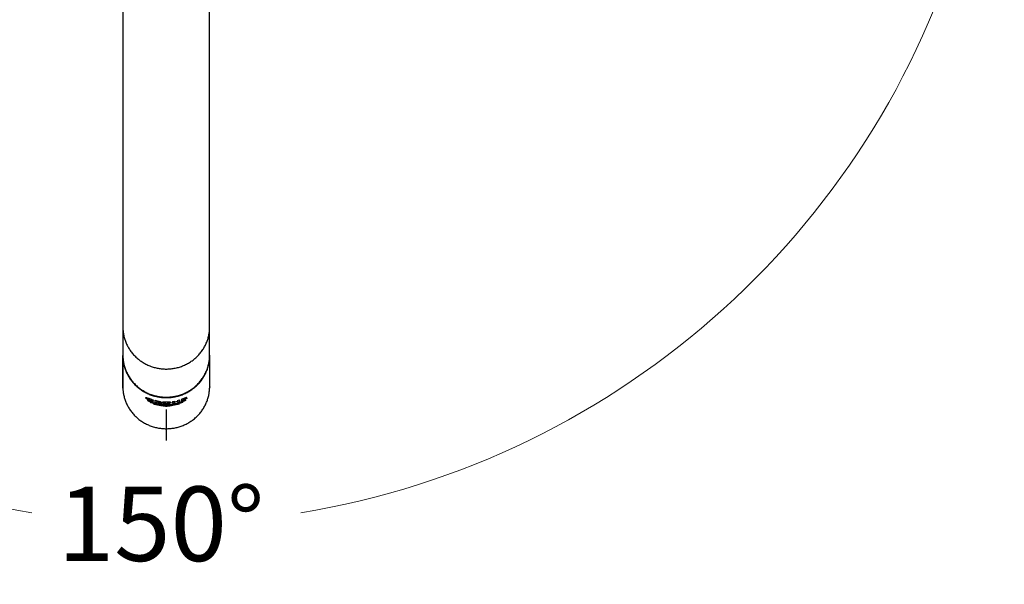
# Model space of a CAD drawing. Units: millimetres. Extents: x 6 to 291, y 5 to 413.
# Drawn here: x 65 to 144, y 322 to 368 of the extents above; entities that cross this region are included whole.
import ezdxf
from ezdxf.enums import TextEntityAlignment as Align
from ezdxf.lldxf.tags import DXFTag

# ---------------------------------------------------------------- set-up
doc = ezdxf.new("R2010")
doc.units = ezdxf.units.MM
for name, color, linetype in [('$DDT_AUDIT_GENERATED_(D53)', 7, 'Continuous'), ('Default', 7, 'Continuous'), ('DV2_デフォルト', 7, 'Continuous'), ('JP613620', 7, 'Continuous')]:
    doc.layers.add(name, color=color, linetype=linetype)
doc.styles.add('SEACAD_arial_ttf', font='arial.ttf')
tags = doc.linetypes.add('CENTER2', pattern=[28.575, 19.05, -3.175, 3.175, -3.175]).pattern_tags.tags
tags[10:11] = [DXFTag(74, 4), DXFTag(75, 0), DXFTag(340, '0'), DXFTag(46, 0.0), DXFTag(50, 0.0), DXFTag(44, 0.0), DXFTag(45, 0.0)]
tags[8:9] = [DXFTag(74, 4), DXFTag(75, 0), DXFTag(340, '0'), DXFTag(46, 0.0), DXFTag(50, 0.0), DXFTag(44, 0.0), DXFTag(45, 0.0)]
tags[6:7] = [DXFTag(74, 4), DXFTag(75, 0), DXFTag(340, '0'), DXFTag(46, 0.0), DXFTag(50, 0.0), DXFTag(44, 0.0), DXFTag(45, 0.0)]
tags[4:5] = [DXFTag(74, 4), DXFTag(75, 0), DXFTag(340, '0'), DXFTag(46, 0.0), DXFTag(50, 0.0), DXFTag(44, 0.0), DXFTag(45, 0.0)]
doc.dimstyles.new('$DDT_AUDIT_GENERATED_(1F11)', dxfattribs={"dimtxt": 6, "dimasz": 6, "dimexe": 3, "dimexo": 0, "dimgap": 3, "dimtad": 0, "dimtih": 1, "dimtoh": 1, "dimdec": 0, "dimlfac": 4, "dimtxsty": 'SEACAD_arial_ttf', "dimblk1": '_SE_FILLED', "dimblk2": '_SE_FILLED', "dimsah": 1, "dimcen": 3, "dimclrd": 136, "dimclre": 136, "dimclrt": 136, "dimadec": 0, "dimazin": 0, "dimtfac": 1, "dimtdec": 0, "dimtofl": 0, "dimtmove": 0, "dimatfit": 3, "dimfxl": 1, "dimtolj": 1, "dimarcsym": 0})

# ---------------------------------------------------------------- blocks, each defined once
blk = doc.blocks.new('SE1')
at = {"layer": '$DDT_AUDIT_GENERATED_(D53)', "color": 7, "linetype": 'Continuous'}
for p, q in [((72.945, 340.507), (72.942, 340.448)), ((72.942, 340.448), (72.947, 340.33)), ((72.942, 337.944), (72.942, 340.448)), ((72.947, 340.33), (72.947, 337.826)), ((79.942, 340.33), (79.947, 340.448)), ((79.942, 340.33), (79.942, 337.826)), ((79.947, 340.448), (79.945, 340.507)), ((79.947, 337.944), (79.947, 340.448)), ((72.947, 337.826), (72.942, 337.944)), ((79.947, 337.944), (79.942, 337.826)), ((74.978, 336.801), (74.927, 336.843)), ((74.952, 337.001), (74.952, 336.976)), ((74.978, 336.822), (74.978, 336.801)), ((75.222, 336.652), (75.165, 336.685)), ((75.222, 336.672), (75.222, 336.652)), ((75.521, 336.581), (75.222, 336.652)), ((75.244, 336.86), (75.244, 336.816)), ((75.244, 336.86), (75.4, 336.809)), ((75.38, 336.879), (75.38, 336.85)), ((75.4, 336.809), (75.4, 336.747)), ((75.526, 336.849), (75.526, 336.698)), ((75.526, 336.849), (75.807, 336.786)), ((75.526, 336.722), (75.68, 336.685)), ((75.68, 336.661), (75.526, 336.698)), ((75.68, 336.807), (75.779, 336.786)), ((75.68, 336.807), (75.68, 336.783)), ((75.779, 336.763), (75.68, 336.783)), ((75.68, 336.783), (75.68, 336.661)), ((75.699, 336.731), (75.788, 336.713)), ((75.779, 336.786), (75.78, 336.786)), ((75.779, 336.786), (75.779, 336.763)), ((75.78, 336.763), (75.779, 336.763)), ((75.78, 336.786), (75.78, 336.763)), ((75.868, 336.724), (75.868, 336.747)), ((75.909, 336.703), (75.909, 336.68)), ((76.266, 336.683), (76.266, 336.651)), ((76.467, 336.731), (76.467, 336.708)), ((76.668, 336.65), (76.668, 336.686)), ((76.936, 336.763), (77.087, 336.787)), ((76.936, 336.763), (76.936, 336.613)), ((76.936, 336.636), (77.087, 336.66)), ((77.087, 336.732), (77.354, 336.791)), ((77.087, 336.787), (77.087, 336.732)), ((77.087, 336.724), (77.354, 336.784)), ((77.354, 336.76), (77.087, 336.701)), ((77.087, 336.724), (77.087, 336.701)), ((77.087, 336.701), (77.087, 336.637)), ((77.354, 336.846), (77.505, 336.889)), ((77.354, 336.846), (77.354, 336.791)), ((77.354, 336.784), (77.354, 336.76)), ((77.354, 336.72), (77.505, 336.763)), ((77.354, 336.76), (77.354, 336.696)), ((77.505, 336.739), (77.354, 336.696)), ((77.721, 336.671), (77.422, 336.596)), ((77.505, 336.889), (77.505, 336.739)), ((77.67, 336.944), (78.066, 337.115)), ((78.105, 336.984), (77.67, 336.793)), ((77.67, 336.944), (77.67, 336.793)), ((77.67, 336.818), (77.82, 336.884)), ((77.778, 336.706), (77.721, 336.671)), ((77.721, 336.692), (77.721, 336.671)), ((77.82, 336.998), (78.066, 337.112)), ((78.066, 337.086), (77.82, 336.973)), ((77.82, 336.945), (78.026, 337.038)), ((77.82, 336.942), (78.026, 337.036)), ((77.82, 336.88), (78.105, 337.013)), ((78.026, 337.01), (77.82, 336.917)), ((77.82, 336.998), (77.82, 336.973)), ((77.82, 336.973), (77.82, 336.945)), ((77.82, 336.942), (77.82, 336.917)), ((77.82, 336.917), (77.82, 336.88)), ((78.015, 336.868), (77.965, 336.826)), ((77.965, 336.846), (77.965, 336.826)), ((77.999, 336.964), (78.105, 337.01)), ((78.026, 337.038), (78.026, 337.01)), ((78.066, 337.115), (78.066, 337.086)), ((78.105, 337.013), (78.105, 336.984)), ((75.504, 336.526), (75.423, 336.559)), ((75.504, 336.544), (75.504, 336.526)), ((75.521, 336.605), (75.521, 336.581)), ((75.913, 336.642), (76.025, 336.629)), ((75.913, 336.642), (75.913, 336.619)), ((76.103, 336.596), (75.913, 336.619)), ((76.467, 336.597), (76.467, 336.574)), ((76.472, 336.508), (76.472, 336.489)), ((76.472, 336.452), (76.472, 336.43)), ((76.472, 336.394), (76.472, 336.372)), ((77.087, 336.637), (76.936, 336.613)), ((77.422, 336.618), (77.422, 336.596)), ((77.439, 336.559), (77.439, 336.541))]:
    blk.add_line(p, q, dxfattribs=at)
for centre, radius, start, end in [((76.443, 340.298), 3.774, 246.31905, 294.62716), ((76.896, 342.253), 5.779, 250.61656, 265.79009), ((78.025, 340.9), 4.774, 240.83959, 243.73061), ((78.017, 340.897), 4.747, 241.71441, 243.68258), ((77.89, 340.998), 4.751, 245.35646, 247.91088), ((75.961, 342.238), 5.772, 275.07409, 290.31999), ((76.33, 339.236), 2.915, 292.37488, 294.07009)]:
    blk.add_arc(centre, radius, start, end, dxfattribs=at)
for points, weights in [([(72.948, 340.334), (72.947, 340.332), (72.947, 340.33)], [1, 0.995145292603, 1]), ([(79.942, 340.33), (79.942, 340.332), (79.941, 340.334)], [1, 0.995145292663, 1])]:
    blk.add_rational_spline(points, weights, degree=2, dxfattribs=at)
for points in [[(72.947, 340.33), (73.065, 337.067), (76.445, 337.067), (79.824, 337.067), (79.942, 340.33)], [(72.947, 337.826), (73.065, 334.563), (76.445, 334.563), (79.824, 334.563), (79.942, 337.826)]]:
    blk.add_rational_spline(points, [1, 0.719339800339, 1, 0.719339800339, 1], degree=2, knots=[0, 0, 0, 0.5, 0.5, 1, 1, 1], dxfattribs=at)
for points, knots in [([(75.4, 336.747), (75.278, 336.77), (75.148, 336.808), (74.96, 336.899), (74.899, 336.935), (74.815, 337.003), (74.795, 337.033), (74.79, 337.071), (74.806, 337.081), (74.88, 337.073), (74.937, 337.055), (75.122, 336.987), (75.257, 336.931), (75.38, 336.879)], [0, 0, 0, 0, 0.25, 0.25, 0.375, 0.375, 0.5, 0.5, 0.625, 0.625, 0.75, 0.75, 1, 1, 1, 1]), ([(74.792, 337.081), (74.792, 337.08), (74.792, 337.079), (74.794, 337.059), (74.815, 337.03), (74.897, 336.962), (74.959, 336.926), (75.145, 336.834), (75.278, 336.794), (75.4, 336.772)], [0.4933949, 0.4933949, 0.4933949, 0.4933949, 0.5, 0.5, 0.625, 0.625, 0.75, 0.75, 1, 1, 1, 1]), ([(74.951, 337.003), (74.952, 337.009), (74.955, 337.014), (74.975, 337.021), (75, 337.019), (75.068, 337.001), (75.109, 336.987), (75.228, 336.942), (75.308, 336.907), (75.38, 336.874)], [0.4297162, 0.4297162, 0.4297162, 0.4297162, 0.5, 0.5, 0.625, 0.625, 0.75, 0.75, 1, 1, 1, 1]), ([(75.38, 336.85), (75.338, 336.869), (75.295, 336.889), (75.249, 336.908), (75.211, 336.923), (75.172, 336.939), (75.134, 336.953), (75.109, 336.962), (75.083, 336.971), (75.06, 336.978), (75.043, 336.983), (75.027, 336.987), (75.013, 336.99), (74.999, 336.993), (74.987, 336.994), (74.978, 336.994), (74.969, 336.993), (74.962, 336.991), (74.958, 336.988), (74.953, 336.985), (74.951, 336.98), (74.952, 336.974), (74.953, 336.966), (74.958, 336.957), (74.967, 336.947), (74.973, 336.94), (74.981, 336.931), (74.992, 336.923), (75.003, 336.914), (75.017, 336.905), (75.032, 336.896), (75.045, 336.888), (75.06, 336.88), (75.076, 336.873), (75.097, 336.863), (75.12, 336.854), (75.143, 336.846), (75.177, 336.833), (75.212, 336.823), (75.244, 336.816)], [0, 0, 0, 0, 0.145292, 0.145292, 0.145292, 0.265948, 0.265948, 0.265948, 0.345039, 0.345039, 0.345039, 0.40291, 0.40291, 0.40291, 0.460969, 0.460969, 0.460969, 0.517499, 0.517499, 0.517499, 0.582577, 0.582577, 0.582577, 0.660267, 0.660267, 0.660267, 0.715418, 0.715418, 0.715418, 0.771253, 0.771253, 0.771253, 0.820046, 0.820046, 0.820046, 0.890761, 0.890761, 0.890761, 1, 1, 1, 1]), ([(75.165, 336.685), (75.267, 336.655), (75.371, 336.628), (75.581, 336.587), (75.689, 336.569), (75.919, 336.522), (76.027, 336.498), (76.245, 336.46), (76.358, 336.446), (76.7, 336.45), (76.913, 336.507), (77.248, 336.58), (77.359, 336.599), (77.571, 336.645), (77.675, 336.673), (77.778, 336.706)], [0, 0, 0, 0, 0.125, 0.125, 0.25, 0.25, 0.375, 0.375, 0.5, 0.5, 0.75, 0.75, 0.875, 0.875, 1, 1, 1, 1]), ([(75.78, 336.786), (75.794, 336.783), (75.81, 336.78), (75.823, 336.776), (75.83, 336.774), (75.837, 336.771), (75.843, 336.769), (75.849, 336.767), (75.853, 336.764), (75.857, 336.762), (75.862, 336.758), (75.865, 336.755), (75.867, 336.752), (75.868, 336.75), (75.868, 336.749), (75.868, 336.747)], [0, 0, 0, 0, 0.1613124, 0.1613124, 0.1613124, 0.2461292, 0.2461292, 0.2461292, 0.3311811, 0.3311811, 0.3311811, 0.4458005, 0.4458005, 0.4458005, 0.5123837, 0.5123837, 0.5123837, 0.5123837]), ([(75.788, 336.713), (75.79, 336.713), (75.792, 336.713), (75.795, 336.712), (75.803, 336.711), (75.81, 336.71), (75.818, 336.709), (75.826, 336.709), (75.833, 336.709), (75.84, 336.709), (75.846, 336.71), (75.851, 336.711), (75.855, 336.712), (75.861, 336.713), (75.864, 336.716), (75.866, 336.718), (75.869, 336.721), (75.869, 336.725), (75.867, 336.729), (75.865, 336.732), (75.862, 336.735), (75.857, 336.738), (75.853, 336.741), (75.848, 336.743), (75.843, 336.746), (75.837, 336.748), (75.83, 336.75), (75.823, 336.753), (75.809, 336.756), (75.794, 336.76), (75.78, 336.763)], [0, 0, 0, 0, 0.025185, 0.025185, 0.025185, 0.109218, 0.109218, 0.109218, 0.201184, 0.201184, 0.201184, 0.292532, 0.292532, 0.292532, 0.408876, 0.408876, 0.408876, 0.555498, 0.555498, 0.555498, 0.669631, 0.669631, 0.669631, 0.754868, 0.754868, 0.754868, 0.839846, 0.839846, 0.839846, 1, 1, 1, 1]), ([(75.807, 336.786), (75.839, 336.781), (75.87, 336.775), (75.901, 336.768), (75.917, 336.764), (75.934, 336.76), (75.949, 336.755), (75.963, 336.75), (75.976, 336.745), (75.986, 336.74), (75.998, 336.734), (76.006, 336.728), (76.011, 336.723), (76.017, 336.717), (76.019, 336.711), (76.019, 336.706), (76.018, 336.7), (76.013, 336.694), (76.004, 336.689), (75.997, 336.686), (75.988, 336.684), (75.976, 336.682), (75.962, 336.68), (75.944, 336.679), (75.925, 336.679), (75.92, 336.679), (75.914, 336.68), (75.909, 336.68)], [0, 0, 0, 0, 0.180327, 0.180327, 0.180327, 0.281133, 0.281133, 0.281133, 0.383511, 0.383511, 0.383511, 0.498374, 0.498374, 0.498374, 0.615323, 0.615323, 0.615323, 0.751945, 0.751945, 0.751945, 0.845313, 0.845313, 0.845313, 0.966241, 0.966241, 0.966241, 1, 1, 1, 1]), ([(75.909, 336.703), (75.929, 336.702), (75.949, 336.703), (75.966, 336.704), (75.978, 336.705), (75.989, 336.707), (75.998, 336.71), (76.006, 336.713), (76.011, 336.717), (76.015, 336.72), (76.017, 336.724), (76.019, 336.727), (76.019, 336.73)], [0, 0, 0, 0, 0.1271688, 0.1271688, 0.1271688, 0.2229437, 0.2229437, 0.2229437, 0.318414, 0.318414, 0.318414, 0.3942271, 0.3942271, 0.3942271, 0.3942271]), ([(76.467, 336.574), (76.42, 336.573), (76.373, 336.576), (76.328, 336.581), (76.294, 336.585), (76.26, 336.591), (76.231, 336.598), (76.202, 336.606), (76.177, 336.615), (76.157, 336.624), (76.138, 336.633), (76.124, 336.643), (76.116, 336.653), (76.108, 336.662), (76.106, 336.672), (76.111, 336.68), (76.116, 336.688), (76.125, 336.695), (76.138, 336.701), (76.153, 336.708), (76.174, 336.714), (76.198, 336.718), (76.222, 336.723), (76.252, 336.727), (76.283, 336.729), (76.323, 336.732), (76.367, 336.734), (76.412, 336.735), (76.43, 336.736), (76.449, 336.736), (76.467, 336.736)], [0, 0, 0, 0, 0.133043, 0.133043, 0.133043, 0.235851, 0.235851, 0.235851, 0.339121, 0.339121, 0.339121, 0.438539, 0.438539, 0.438539, 0.536254, 0.536254, 0.536254, 0.625132, 0.625132, 0.625132, 0.722983, 0.722983, 0.722983, 0.821532, 0.821532, 0.821532, 0.948168, 0.948168, 0.948168, 1, 1, 1, 1]), ([(76.109, 336.693), (76.109, 336.69), (76.109, 336.686), (76.111, 336.683), (76.116, 336.674), (76.126, 336.665), (76.14, 336.656), (76.155, 336.648), (76.175, 336.639), (76.198, 336.631), (76.223, 336.623), (76.254, 336.616), (76.286, 336.61), (76.325, 336.604), (76.367, 336.6), (76.41, 336.598), (76.429, 336.597), (76.448, 336.597), (76.467, 336.597)], [0.5019261, 0.5019261, 0.5019261, 0.5019261, 0.5389638, 0.5389638, 0.5389638, 0.6294926, 0.6294926, 0.6294926, 0.7229601, 0.7229601, 0.7229601, 0.8246051, 0.8246051, 0.8246051, 0.9463897, 0.9463897, 0.9463897, 1, 1, 1, 1]), ([(76.467, 336.708), (76.44, 336.708), (76.412, 336.707), (76.386, 336.705), (76.363, 336.703), (76.341, 336.7), (76.324, 336.696), (76.309, 336.692), (76.296, 336.688), (76.287, 336.684), (76.278, 336.679), (76.271, 336.674), (76.268, 336.669), (76.265, 336.663), (76.265, 336.657), (76.268, 336.651), (76.272, 336.644), (76.28, 336.637), (76.293, 336.63), (76.302, 336.626), (76.314, 336.621), (76.328, 336.617), (76.342, 336.613), (76.359, 336.61), (76.377, 336.608), (76.398, 336.605), (76.422, 336.603), (76.446, 336.603), (76.453, 336.603), (76.46, 336.603), (76.467, 336.603)], [0, 0, 0, 0, 0.128993, 0.128993, 0.128993, 0.246099, 0.246099, 0.246099, 0.344785, 0.344785, 0.344785, 0.442814, 0.442814, 0.442814, 0.549569, 0.549569, 0.549569, 0.675558, 0.675558, 0.675558, 0.76551, 0.76551, 0.76551, 0.855762, 0.855762, 0.855762, 0.967784, 0.967784, 0.967784, 1, 1, 1, 1]), ([(76.266, 336.684), (76.266, 336.685), (76.266, 336.687), (76.267, 336.688), (76.269, 336.695), (76.276, 336.702), (76.288, 336.708), (76.299, 336.713), (76.314, 336.717), (76.332, 336.72), (76.347, 336.724), (76.366, 336.726), (76.385, 336.728), (76.405, 336.729), (76.426, 336.73), (76.447, 336.731), (76.453, 336.731), (76.46, 336.731), (76.467, 336.731)], [0.5047555, 0.5047555, 0.5047555, 0.5047555, 0.5326484, 0.5326484, 0.5326484, 0.6622083, 0.6622083, 0.6622083, 0.7722572, 0.7722572, 0.7722572, 0.8701153, 0.8701153, 0.8701153, 0.9684336, 0.9684336, 0.9684336, 1, 1, 1, 1]), ([(76.467, 336.736), (76.514, 336.736), (76.562, 336.736), (76.606, 336.734), (76.641, 336.732), (76.675, 336.73), (76.705, 336.727), (76.734, 336.723), (76.76, 336.718), (76.779, 336.711), (76.797, 336.705), (76.81, 336.699), (76.818, 336.691), (76.826, 336.683), (76.828, 336.674), (76.823, 336.664), (76.818, 336.655), (76.808, 336.646), (76.794, 336.638), (76.779, 336.628), (76.76, 336.619), (76.736, 336.611), (76.711, 336.603), (76.681, 336.595), (76.649, 336.589), (76.61, 336.582), (76.567, 336.578), (76.524, 336.575), (76.505, 336.574), (76.486, 336.574), (76.467, 336.574)], [0, 0, 0, 0, 0.132933, 0.132933, 0.132933, 0.237711, 0.237711, 0.237711, 0.343466, 0.343466, 0.343466, 0.43893, 0.43893, 0.43893, 0.538837, 0.538837, 0.538837, 0.628914, 0.628914, 0.628914, 0.722731, 0.722731, 0.722731, 0.824165, 0.824165, 0.824165, 0.946578, 0.946578, 0.946578, 1, 1, 1, 1]), ([(76.467, 336.731), (76.495, 336.731), (76.522, 336.731), (76.548, 336.729), (76.571, 336.727), (76.593, 336.724), (76.61, 336.721), (76.626, 336.718), (76.638, 336.714), (76.647, 336.709), (76.657, 336.705), (76.663, 336.7), (76.666, 336.695), (76.668, 336.692), (76.668, 336.689), (76.668, 336.686)], [0, 0, 0, 0, 0.1289659, 0.1289659, 0.1289659, 0.2460881, 0.2460881, 0.2460881, 0.3448358, 0.3448358, 0.3448358, 0.4428799, 0.4428799, 0.4428799, 0.4961217, 0.4961217, 0.4961217, 0.4961217]), ([(76.467, 336.603), (76.495, 336.603), (76.523, 336.604), (76.548, 336.608), (76.567, 336.61), (76.584, 336.613), (76.599, 336.617), (76.615, 336.621), (76.627, 336.626), (76.637, 336.631), (76.65, 336.637), (76.658, 336.643), (76.663, 336.65), (76.668, 336.656), (76.67, 336.663), (76.667, 336.669), (76.665, 336.675), (76.659, 336.68), (76.649, 336.685), (76.64, 336.69), (76.626, 336.694), (76.609, 336.698), (76.594, 336.701), (76.576, 336.703), (76.557, 336.705), (76.538, 336.707), (76.517, 336.708), (76.496, 336.708), (76.487, 336.708), (76.477, 336.708), (76.467, 336.708)], [0, 0, 0, 0, 0.128953, 0.128953, 0.128953, 0.220662, 0.220662, 0.220662, 0.312917, 0.312917, 0.312917, 0.42632, 0.42632, 0.42632, 0.541664, 0.541664, 0.541664, 0.649653, 0.649653, 0.649653, 0.75829, 0.75829, 0.75829, 0.856977, 0.856977, 0.856977, 0.954711, 0.954711, 0.954711, 1, 1, 1, 1]), ([(76.467, 336.597), (76.514, 336.597), (76.561, 336.6), (76.606, 336.606), (76.64, 336.61), (76.674, 336.617), (76.703, 336.624), (76.732, 336.632), (76.757, 336.642), (76.777, 336.651), (76.796, 336.661), (76.811, 336.671), (76.818, 336.681), (76.823, 336.686), (76.826, 336.692), (76.826, 336.698)], [0, 0, 0, 0, 0.1326372, 0.1326372, 0.1326372, 0.2356109, 0.2356109, 0.2356109, 0.338996, 0.338996, 0.338996, 0.4389936, 0.4389936, 0.4389936, 0.4993845, 0.4993845, 0.4993845, 0.4993845]), ([(75.423, 336.559), (75.464, 336.551), (75.506, 336.543), (75.592, 336.527), (75.635, 336.519), (75.701, 336.507), (75.723, 336.503), (75.768, 336.494), (75.79, 336.49), (75.856, 336.476), (75.899, 336.467), (76.028, 336.44), (76.113, 336.423), (76.242, 336.403), (76.285, 336.398), (76.373, 336.39), (76.419, 336.389), (76.51, 336.389), (76.554, 336.391), (76.643, 336.399), (76.687, 336.405), (76.817, 336.426), (76.902, 336.444), (77.032, 336.473), (77.076, 336.483), (77.143, 336.498), (77.166, 336.503), (77.212, 336.512), (77.235, 336.517), (77.303, 336.531), (77.347, 336.539), (77.434, 336.557), (77.477, 336.566), (77.519, 336.575)], [0, 0, 0, 0, 0.0625, 0.0625, 0.125, 0.125, 0.15625, 0.15625, 0.1875, 0.1875, 0.25, 0.25, 0.375, 0.375, 0.4375, 0.4375, 0.5, 0.5, 0.5625, 0.5625, 0.625, 0.625, 0.75, 0.75, 0.8125, 0.8125, 0.84375, 0.84375, 0.875, 0.875, 0.9375, 0.9375, 1, 1, 1, 1]), ([(76.472, 336.372), (76.387, 336.371), (76.306, 336.379), (76.145, 336.401), (76.067, 336.416), (75.947, 336.441), (75.907, 336.449), (75.826, 336.466), (75.785, 336.474), (75.703, 336.49), (75.662, 336.497), (75.582, 336.512), (75.543, 336.519), (75.504, 336.526)], [0, 0, 0, 0, 0.25, 0.25, 0.5, 0.5, 0.625, 0.625, 0.75, 0.75, 0.875, 0.875, 1, 1, 1, 1]), ([(76.472, 336.43), (76.388, 336.43), (76.309, 336.437), (76.152, 336.459), (76.075, 336.474), (75.957, 336.497), (75.918, 336.506), (75.838, 336.522), (75.798, 336.53), (75.718, 336.546), (75.677, 336.553), (75.599, 336.567), (75.56, 336.574), (75.521, 336.581)], [0, 0, 0, 0, 0.25, 0.25, 0.5, 0.5, 0.625, 0.625, 0.75, 0.75, 0.875, 0.875, 1, 1, 1, 1]), ([(77.422, 336.596), (77.345, 336.581), (77.268, 336.566), (77.146, 336.541), (77.105, 336.532), (77.026, 336.514), (76.987, 336.505), (76.87, 336.48), (76.793, 336.464), (76.636, 336.44), (76.556, 336.431), (76.472, 336.43)], [0, 0, 0, 0, 0.25, 0.25, 0.375, 0.375, 0.5, 0.5, 0.75, 0.75, 1, 1, 1, 1]), ([(77.439, 336.541), (77.362, 336.525), (77.283, 336.51), (77.159, 336.485), (77.117, 336.476), (77.036, 336.458), (76.996, 336.449), (76.877, 336.422), (76.798, 336.406), (76.639, 336.381), (76.558, 336.372), (76.472, 336.372)], [0, 0, 0, 0, 0.25, 0.25, 0.375, 0.375, 0.5, 0.5, 0.75, 0.75, 1, 1, 1, 1])]:
    blk.add_open_spline(points, degree=3, knots=knots, dxfattribs=at)
at = {"layer": 'DV2_デフォルト', "color": 7, "linetype": 'CENTER2'}
blk.add_line((76.445, 336.114), (76.445, 333.614), dxfattribs=at)
at = {"layer": 'JP613620', "color": 7, "linetype": 'Continuous'}
for p, q in [((72.945, 393.866), (72.945, 342.752)), ((79.945, 342.752), (79.945, 393.866)), ((72.945, 342.752), (72.945, 340.487)), ((79.945, 340.487), (79.945, 342.752))]:
    blk.add_line(p, q, dxfattribs=at)
for points in [[(72.945, 342.752), (72.945, 339.371), (76.445, 339.371), (79.945, 339.371), (79.945, 342.752)], [(72.945, 340.487), (72.945, 337.106), (76.445, 337.106), (79.945, 337.106), (79.945, 340.487)]]:
    blk.add_rational_spline(points, [1, 0.707106781187, 1, 0.707106781187, 1], degree=2, knots=[0, 0, 0, 0.5, 0.5, 1, 1, 1], dxfattribs=at)
blk = doc.blocks.new('DMBLK19')
at = {"layer": 'Default', "linetype": 'Continuous', "lineweight": 20}
for points in [[(14.527, 371.116), (11.763, 376.534), (12.621, 370.512)], [(140.268, 370.512), (141.126, 376.534), (138.362, 371.116)]]:
    blk.add_hatch(color=136, dxfattribs=at).paths.add_polyline_path(points)
at = {"layer": 'Default', "color": 136, "linetype": 'Continuous', "lineweight": 20}
for p, q in [((18.246, 378.271), (8.865, 375.758)), ((134.644, 378.271), (144.024, 375.758))]:
    blk.add_line(p, q, dxfattribs=at)
for start, end in [(195, 260.68472), (279.31528, 345)]:
    blk.add_arc((76.445, 393.866), 66.963, start, end, dxfattribs=at)
at = {"layer": 'Default', "color": 136, "linetype": 'Continuous', "lineweight": 20, "style": 'SEACAD_arial_ttf'}
blk.add_text('150°', height=6, dxfattribs=at).set_placement((67.705, 329.903), align=Align.TOP_LEFT)
blk = doc.blocks.new('_SE_FILLED')
at = {"color": 0}
blk.add_line((0, 0), (-1, 0), dxfattribs=at)
blk.add_solid([(0, 0), (-1, -0.1665), (-1, 0.1665), (0, 0)], dxfattribs=at)

msp = doc.modelspace()

# ---------------------------------------------------------------- block references
at = {"layer": 'Default'}
msp.add_blockref('SE1', (0, 0), dxfattribs=at)

# ---------------------------------------------------------------- dimensions: what is measured, and where the dimension line sits
at = {"layer": 'Default', "color": 136, "linetype": 'Continuous', "lineweight": 20}
dim = msp.add_angular_dim_2l(base=(76.445, 326.903), line1=((76.445, 393.866), (18.246, 378.271)), line2=((76.445, 393.866), (134.644, 378.271)), text='\\A1;<>', dimstyle='$DDT_AUDIT_GENERATED_(1F11)', dxfattribs=at)
dim.commit()
dim.dimension.update_dxf_attribs({"geometry": 'DMBLK19', "text_midpoint": (76.445, 326.903), "dimtype": 162})

doc.saveas('drawing.dxf')
